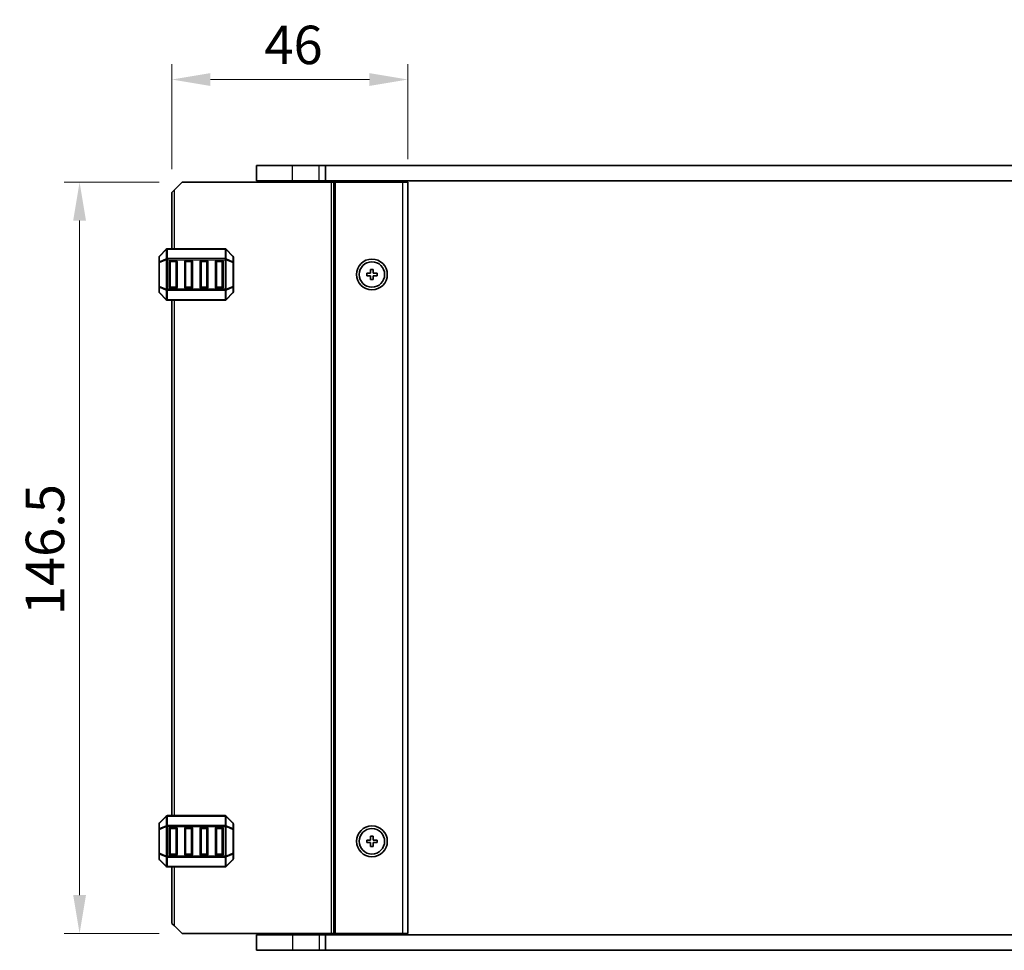
# Model space of a CAD drawing. Units: millimetres. Extents: x 0 to 6772, y 0 to 1124.
# Drawn here: x 2336 to 2528, y 667 to 849 of the extents above; entities that cross this region are included whole.
import ezdxf

# ---------------------------------------------------------------- set-up
doc = ezdxf.new("R2010")
doc.units = ezdxf.units.MM
for name, color, linetype, lineweight in [('Dimension (ISO)', 7, 'Continuous', 18), ('Visible (ISO)', 7, 'Continuous', 35), ('Visible Narrow (ISO)', 7, 'Continuous', 25)]:
    doc.layers.add(name, color=color, linetype=linetype, lineweight=lineweight)
doc.styles.add('Note Text (TK)', font='MS PGothic.ttf')
doc.dimstyles.new('Default - Method 1b (TK)', dxfattribs={"dimscale": 3, "dimtxt": 2.5, "dimasz": 2.5, "dimexe": 1, "dimexo": 1.5, "dimgap": 1, "dimtad": 1, "dimtoh": 1, "dimrnd": 1e-08, "dimdsep": 46, "dimtxsty": 'Note Text (TK)', "dimcen": 0.09, "dimdle": 5, "dimclrd": 100, "dimclre": 100, "dimclrt": 7, "dimadec": 1, "dimazin": 1, "dimtfac": 1, "dimtmove": 0, "dimatfit": 3, "dimfxl": 1, "dimtolj": 1, "dimlwd": -1, "dimlwe": -1, "dimarcsym": 0})

# ---------------------------------------------------------------- blocks, each defined once
blk = doc.blocks.new('*D69')
at = {"layer": 'Defpoints', "color": 0}
for p in [(2367.47, 817.14), (2347.47, 670.64), (2367.47, 670.64)]:
    blk.add_point(p, dxfattribs=at)
at = {"layer": 'Dimension (ISO)', "color": 100}
for p, q in [((2362.97, 817.14), (2344.47, 817.14)), ((2347.47, 809.64), (2347.47, 678.14)), ((2362.97, 670.64), (2344.47, 670.64))]:
    blk.add_line(p, q, dxfattribs=at)
for points in [[(2346.22, 809.64), (2348.72, 809.64), (2347.47, 817.14)], [(2346.22, 678.14), (2348.72, 678.14), (2347.47, 670.64)]]:
    blk.add_solid(points, dxfattribs=at)
at = {"layer": 'Dimension (ISO)', "color": 7, "insert": (2340.72, 732.72), "char_height": 7.5, "attachment_point": 4, "rotation": 90, "style": 'Note Text (TK)'}
blk.add_mtext('\\A1;146.5', dxfattribs=at)
blk = doc.blocks.new('*D70')
at = {"layer": 'Defpoints', "color": 0}
for p in [(2411.47, 837.14), (2411.47, 817.14), (2365.47, 815.14)]:
    blk.add_point(p, dxfattribs=at)
at = {"layer": 'Dimension (ISO)', "color": 100}
for p, q in [((2365.47, 819.64), (2365.47, 840.14)), ((2411.47, 821.64), (2411.47, 840.14)), ((2372.97, 837.14), (2403.97, 837.14))]:
    blk.add_line(p, q, dxfattribs=at)
for points in [[(2372.97, 838.39), (2372.97, 835.89), (2365.47, 837.14)], [(2403.97, 838.39), (2403.97, 835.89), (2411.47, 837.14)]]:
    blk.add_solid(points, dxfattribs=at)
at = {"layer": 'Dimension (ISO)', "color": 7, "insert": (2383.5, 843.89), "char_height": 7.5, "attachment_point": 4, "style": 'Note Text (TK)'}
blk.add_mtext('\\A1;46', dxfattribs=at)

msp = doc.modelspace()

# ---------------------------------------------------------------- linework, layer by layer
at = {"layer": 'Visible (ISO)'}
for p, q in [((2388.9653, 820.3854), (2381.9653, 820.3854)), ((2381.9653, 817.3854), (2381.9653, 820.3854)), ((2388.9653, 820.3854), (2394.1653, 820.3854)), ((2395.4302, 820.3854), (2394.1653, 820.3854)), ((2395.4302, 820.3854), (2600.5004, 820.3854)), ((2395.4302, 817.3854), (2395.4302, 820.3854)), ((2367.4653, 817.1354), (2365.9653, 815.6354)), ((2367.4653, 817.1354), (2396.5653, 817.1354)), ((2388.9653, 817.3854), (2381.9653, 817.3854)), ((2382.9653, 817.1354), (2382.9653, 817.3854)), ((2388.9653, 817.3854), (2394.1653, 817.3854)), ((2395.4302, 817.3854), (2394.1653, 817.3854)), ((2394.4653, 817.1354), (2394.4653, 817.3854)), ((2395.4302, 817.3854), (2600.5004, 817.3854)), ((2397.0653, 817.1354), (2396.5653, 817.1354)), ((2397.0653, 817.1354), (2397.3653, 817.1354)), ((2397.0653, 670.6354), (2397.0653, 817.1354)), ((2397.3653, 817.1354), (2410.4653, 817.1354)), ((2402.7653, 817.1354), (2402.7653, 817.3854)), ((2406.1653, 817.1354), (2406.1653, 817.3854)), ((2411.4653, 817.1354), (2410.4653, 817.1354)), ((2411.4653, 670.6354), (2411.4653, 817.1354)), ((2365.4653, 815.1354), (2365.9653, 815.6354)), ((2365.4653, 804.1354), (2365.4653, 815.1354)), ((2362.9653, 802.5111), (2362.9653, 801.4626)), ((2364.3775, 804.0475), (2363.0532, 802.7233)), ((2375.8411, 804.1354), (2364.5896, 804.1354)), ((2377.3775, 802.7233), (2376.0532, 804.0475)), ((2377.4653, 801.4626), (2377.4653, 802.5111)), ((2362.9653, 801.4626), (2362.9653, 796.8082)), ((2364.9653, 796.6354), (2364.9653, 801.6354)), ((2365.2153, 801.8854), (2366.2153, 801.8854)), ((2366.4653, 801.6354), (2366.4653, 796.6354)), ((2367.9653, 796.6354), (2367.9653, 801.6354)), ((2368.2153, 801.8854), (2369.2153, 801.8854)), ((2369.4653, 801.6354), (2369.4653, 796.6354)), ((2370.9653, 796.6354), (2370.9653, 801.6354)), ((2371.2153, 801.8854), (2372.2153, 801.8854)), ((2372.4653, 801.6354), (2372.4653, 796.6354)), ((2373.9653, 796.6354), (2373.9653, 801.6354)), ((2374.2153, 801.8854), (2375.2153, 801.8854)), ((2375.4653, 801.6354), (2375.4653, 796.6354)), ((2377.4653, 796.8082), (2377.4653, 801.4626)), ((2403.4653, 799.3854), (2403.4653, 798.8854)), ((2404.2153, 799.3854), (2403.4653, 799.3854)), ((2403.4653, 798.8854), (2404.2153, 798.8854)), ((2404.2153, 800.1354), (2404.2153, 799.3854)), ((2404.7153, 800.1354), (2404.2153, 800.1354)), ((2404.2153, 798.8854), (2404.2153, 798.1354)), ((2404.7153, 799.3854), (2404.7153, 800.1354)), ((2405.4653, 799.3854), (2404.7153, 799.3854)), ((2404.7153, 798.8854), (2405.4653, 798.8854)), ((2404.7153, 798.1354), (2404.7153, 798.8854)), ((2405.4653, 798.8854), (2405.4653, 799.3854)), ((2362.9653, 796.8082), (2362.9653, 795.7597)), ((2377.4653, 795.7597), (2377.4653, 796.8082)), ((2404.2153, 798.1354), (2404.7153, 798.1354)), ((2363.0532, 795.5475), (2364.3775, 794.2233)), ((2366.2153, 796.3854), (2365.2153, 796.3854)), ((2369.2153, 796.3854), (2368.2153, 796.3854)), ((2372.2153, 796.3854), (2371.2153, 796.3854)), ((2375.2153, 796.3854), (2374.2153, 796.3854)), ((2376.0532, 794.2233), (2377.3775, 795.5475)), ((2364.5896, 794.1354), (2375.8411, 794.1354)), ((2365.4653, 693.6354), (2365.4653, 794.1354)), ((2364.3775, 693.5475), (2363.0532, 692.2233)), ((2375.8411, 693.6354), (2364.5896, 693.6354)), ((2377.3775, 692.2233), (2376.0532, 693.5475)), ((2362.9653, 692.0111), (2362.9653, 690.9626)), ((2364.9653, 686.1354), (2364.9653, 691.1354)), ((2365.2153, 691.3854), (2366.2153, 691.3854)), ((2366.4653, 691.1354), (2366.4653, 686.1354)), ((2367.9653, 686.1354), (2367.9653, 691.1354)), ((2368.2153, 691.3854), (2369.2153, 691.3854)), ((2369.4653, 691.1354), (2369.4653, 686.1354)), ((2370.9653, 686.1354), (2370.9653, 691.1354)), ((2371.2153, 691.3854), (2372.2153, 691.3854)), ((2372.4653, 691.1354), (2372.4653, 686.1354)), ((2373.9653, 686.1354), (2373.9653, 691.1354)), ((2374.2153, 691.3854), (2375.2153, 691.3854)), ((2375.4653, 691.1354), (2375.4653, 686.1354)), ((2377.4653, 690.9626), (2377.4653, 692.0111)), ((2362.9653, 690.9626), (2362.9653, 686.3082)), ((2377.4653, 686.3082), (2377.4653, 690.9626)), ((2404.2153, 689.6354), (2404.2153, 688.8854)), ((2404.7153, 689.6354), (2404.2153, 689.6354)), ((2404.7153, 688.8854), (2404.7153, 689.6354)), ((2403.4653, 688.8854), (2403.4653, 688.3854)), ((2404.2153, 688.8854), (2403.4653, 688.8854)), ((2403.4653, 688.3854), (2404.2153, 688.3854)), ((2404.2153, 688.3854), (2404.2153, 687.6354)), ((2404.2153, 687.6354), (2404.7153, 687.6354)), ((2405.4653, 688.8854), (2404.7153, 688.8854)), ((2404.7153, 688.3854), (2405.4653, 688.3854)), ((2404.7153, 687.6354), (2404.7153, 688.3854)), ((2405.4653, 688.3854), (2405.4653, 688.8854)), ((2362.9653, 686.3082), (2362.9653, 685.2597)), ((2366.2153, 685.8854), (2365.2153, 685.8854)), ((2369.2153, 685.8854), (2368.2153, 685.8854)), ((2372.2153, 685.8854), (2371.2153, 685.8854)), ((2375.2153, 685.8854), (2374.2153, 685.8854)), ((2377.4653, 685.2597), (2377.4653, 686.3082)), ((2363.0532, 685.0475), (2364.3775, 683.7233)), ((2364.5896, 683.6354), (2375.8411, 683.6354)), ((2365.4653, 672.6354), (2365.4653, 683.6354)), ((2376.0532, 683.7233), (2377.3775, 685.0475)), ((2365.9653, 672.1354), (2365.4653, 672.6354)), ((2365.9653, 672.1354), (2367.4653, 670.6354)), ((2367.4653, 670.6354), (2396.5653, 670.6354)), ((2381.9653, 670.3854), (2381.9653, 667.3854)), ((2381.9653, 670.3854), (2388.9653, 670.3854)), ((2382.9653, 670.3854), (2382.9653, 670.6354)), ((2394.1653, 670.3854), (2388.9653, 670.3854)), ((2394.1653, 670.3854), (2395.4302, 670.3854)), ((2394.4653, 670.3854), (2394.4653, 670.6354)), ((2395.4302, 670.3854), (2395.4302, 667.3854)), ((2600.5004, 670.3854), (2395.4302, 670.3854)), ((2397.0653, 670.6354), (2396.5653, 670.6354)), ((2397.0653, 670.6354), (2397.3653, 670.6354)), ((2397.3653, 670.6354), (2410.4653, 670.6354)), ((2402.7653, 670.3854), (2402.7653, 670.6354)), ((2406.1653, 670.3854), (2406.1653, 670.6354)), ((2411.4653, 670.6354), (2410.4653, 670.6354)), ((2381.9653, 667.3854), (2388.9653, 667.3854)), ((2394.1653, 667.3854), (2388.9653, 667.3854)), ((2394.1653, 667.3854), (2395.4302, 667.3854)), ((2600.5004, 667.3854), (2395.4302, 667.3854))]:
    msp.add_line(p, q, dxfattribs=at)
for centre, radius in [((2404.4653, 799.1354), 3), ((2404.4653, 799.1354), 2.4804), ((2404.4653, 688.6354), 3), ((2404.4653, 688.6354), 2.4804)]:
    msp.add_circle(centre, radius, dxfattribs=at)
for centre, radius, start, end in [((2363.2653, 802.5111), 0.3, 135, 180), ((2364.5896, 803.8354), 0.3, 90, 135), ((2375.8411, 803.8354), 0.3, 45, 90), ((2377.1653, 802.5111), 0.3, 0, 45), ((2365.2153, 801.6354), 0.25, 90, 180), ((2366.2153, 801.6354), 0.25, 0, 90), ((2368.2153, 801.6354), 0.25, 90, 180), ((2369.2153, 801.6354), 0.25, 0, 90), ((2371.2153, 801.6354), 0.25, 90, 180), ((2372.2153, 801.6354), 0.25, 0, 90), ((2374.2153, 801.6354), 0.25, 90, 180), ((2375.2153, 801.6354), 0.25, 0, 90), ((2365.2153, 796.6354), 0.25, 180, 270), ((2366.2153, 796.6354), 0.25, 270, 0), ((2368.2153, 796.6354), 0.25, 180, 270), ((2369.2153, 796.6354), 0.25, 270, 0), ((2371.2153, 796.6354), 0.25, 180, 270), ((2372.2153, 796.6354), 0.25, 270, 0), ((2374.2153, 796.6354), 0.25, 180, 270), ((2375.2153, 796.6354), 0.25, 270, 0), ((2363.2653, 795.7597), 0.3, 180, 225), ((2377.1653, 795.7597), 0.3, 315, 0), ((2364.5896, 794.4354), 0.3, 225, 270), ((2375.8411, 794.4354), 0.3, 270, 315), ((2364.5896, 693.3354), 0.3, 90, 135), ((2375.8411, 693.3354), 0.3, 45, 90), ((2363.2653, 692.0111), 0.3, 135, 180), ((2365.2153, 691.1354), 0.25, 90, 180), ((2366.2153, 691.1354), 0.25, 0, 90), ((2368.2153, 691.1354), 0.25, 90, 180), ((2369.2153, 691.1354), 0.25, 0, 90), ((2371.2153, 691.1354), 0.25, 90, 180), ((2372.2153, 691.1354), 0.25, 0, 90), ((2374.2153, 691.1354), 0.25, 90, 180), ((2375.2153, 691.1354), 0.25, 0, 90), ((2377.1653, 692.0111), 0.3, 0, 45), ((2365.2153, 686.1354), 0.25, 180, 270), ((2366.2153, 686.1354), 0.25, 270, 0), ((2368.2153, 686.1354), 0.25, 180, 270), ((2369.2153, 686.1354), 0.25, 270, 0), ((2371.2153, 686.1354), 0.25, 180, 270), ((2372.2153, 686.1354), 0.25, 270, 0), ((2374.2153, 686.1354), 0.25, 180, 270), ((2375.2153, 686.1354), 0.25, 270, 0), ((2363.2653, 685.2597), 0.3, 180, 225), ((2364.5896, 683.9354), 0.3, 225, 270), ((2375.8411, 683.9354), 0.3, 270, 315), ((2377.1653, 685.2597), 0.3, 315, 0)]:
    msp.add_arc(centre, radius, start, end, dxfattribs=at)
at = {"layer": 'Visible Narrow (ISO)'}
for p, q in [((2388.9653, 817.3854), (2388.9653, 820.3854)), ((2394.1653, 817.3854), (2394.1653, 820.3854)), ((2388.9653, 817.1354), (2388.9653, 817.3854)), ((2394.1653, 817.1354), (2394.1653, 817.3854)), ((2396.5653, 670.6354), (2396.5653, 817.1354)), ((2397.3653, 670.6354), (2397.3653, 817.1354)), ((2402.4653, 817.1354), (2402.4653, 817.3854)), ((2403.0653, 817.1354), (2403.0653, 817.3854)), ((2405.8653, 817.1354), (2405.8653, 817.3854)), ((2406.4653, 817.1354), (2406.4653, 817.3854)), ((2410.4653, 670.6354), (2410.4653, 817.1354)), ((2365.9653, 804.1354), (2365.9653, 815.6354)), ((2363.0532, 802.6611), (2364.3775, 803.9854)), ((2363.0532, 801.6126), (2363.0532, 802.6611)), ((2364.3775, 803.9854), (2364.3775, 802.1611)), ((2364.5896, 804.0475), (2364.5896, 804.1354)), ((2364.5896, 804.0475), (2375.8411, 804.0475)), ((2364.5896, 802.2233), (2364.5896, 804.0475)), ((2375.8411, 804.0475), (2375.8411, 804.1354)), ((2375.8411, 804.0475), (2375.8411, 802.2233)), ((2376.0532, 802.1611), (2376.0532, 803.9854)), ((2376.0532, 803.9854), (2377.3775, 802.6611)), ((2377.3775, 802.6611), (2377.3775, 801.6126)), ((2363.0532, 801.4626), (2362.9653, 801.4626)), ((2364.3775, 802.1611), (2363.0532, 801.6126)), ((2363.0532, 801.4626), (2364.3775, 802.0111)), ((2363.0532, 796.8082), (2363.0532, 801.4626)), ((2364.3775, 802.0111), (2364.5896, 802.0111)), ((2364.3775, 802.0111), (2364.3775, 796.2597)), ((2364.5896, 802.2233), (2364.5896, 802.0111)), ((2375.8411, 802.2233), (2364.5896, 802.2233)), ((2364.5896, 796.2597), (2364.5896, 802.0111)), ((2364.5896, 802.0111), (2375.8411, 802.0111)), ((2365.2153, 801.6354), (2364.9653, 801.6354)), ((2365.2153, 801.8854), (2365.2153, 801.6354)), ((2365.2153, 801.6354), (2366.2153, 801.6354)), ((2365.2153, 796.6354), (2365.2153, 801.6354)), ((2366.2153, 801.6354), (2366.2153, 801.8854)), ((2366.4653, 801.6354), (2366.2153, 801.6354)), ((2366.2153, 801.6354), (2366.2153, 796.6354)), ((2368.2153, 801.6354), (2367.9653, 801.6354)), ((2368.2153, 801.8854), (2368.2153, 801.6354)), ((2368.2153, 796.6354), (2368.2153, 801.6354)), ((2368.2153, 801.6354), (2369.2153, 801.6354)), ((2369.2153, 801.6354), (2369.2153, 801.8854)), ((2369.4653, 801.6354), (2369.2153, 801.6354)), ((2369.2153, 801.6354), (2369.2153, 796.6354)), ((2371.2153, 801.6354), (2370.9653, 801.6354)), ((2371.2153, 801.8854), (2371.2153, 801.6354)), ((2371.2153, 801.6354), (2372.2153, 801.6354)), ((2371.2153, 796.6354), (2371.2153, 801.6354)), ((2372.2153, 801.6354), (2372.2153, 801.8854)), ((2372.4653, 801.6354), (2372.2153, 801.6354)), ((2372.2153, 801.6354), (2372.2153, 796.6354)), ((2374.2153, 801.6354), (2373.9653, 801.6354)), ((2374.2153, 801.8854), (2374.2153, 801.6354)), ((2374.2153, 796.6354), (2374.2153, 801.6354)), ((2374.2153, 801.6354), (2375.2153, 801.6354)), ((2375.2153, 801.6354), (2375.2153, 801.8854)), ((2375.4653, 801.6354), (2375.2153, 801.6354)), ((2375.2153, 801.6354), (2375.2153, 796.6354)), ((2375.8411, 802.2233), (2375.8411, 802.0111)), ((2376.0532, 802.0111), (2375.8411, 802.0111)), ((2375.8411, 802.0111), (2375.8411, 796.2597)), ((2377.3775, 801.6126), (2376.0532, 802.1611)), ((2376.0532, 796.2597), (2376.0532, 802.0111)), ((2376.0532, 802.0111), (2377.3775, 801.4626)), ((2377.4653, 801.4626), (2377.3775, 801.4626)), ((2377.3775, 801.4626), (2377.3775, 796.8082)), ((2362.9653, 796.8082), (2363.0532, 796.8082)), ((2364.3775, 796.2597), (2363.0532, 796.8082)), ((2363.0532, 795.6097), (2363.0532, 796.6582)), ((2363.0532, 796.6582), (2364.3775, 796.1097)), ((2364.9653, 796.6354), (2365.2153, 796.6354)), ((2365.2153, 796.6354), (2365.2153, 796.3854)), ((2366.2153, 796.6354), (2365.2153, 796.6354)), ((2366.2153, 796.6354), (2366.4653, 796.6354)), ((2366.2153, 796.3854), (2366.2153, 796.6354)), ((2367.9653, 796.6354), (2368.2153, 796.6354)), ((2368.2153, 796.6354), (2368.2153, 796.3854)), ((2369.2153, 796.6354), (2368.2153, 796.6354)), ((2369.2153, 796.6354), (2369.4653, 796.6354)), ((2369.2153, 796.3854), (2369.2153, 796.6354)), ((2370.9653, 796.6354), (2371.2153, 796.6354)), ((2371.2153, 796.6354), (2371.2153, 796.3854)), ((2372.2153, 796.6354), (2371.2153, 796.6354)), ((2372.2153, 796.6354), (2372.4653, 796.6354)), ((2372.2153, 796.3854), (2372.2153, 796.6354)), ((2373.9653, 796.6354), (2374.2153, 796.6354)), ((2374.2153, 796.6354), (2374.2153, 796.3854)), ((2375.2153, 796.6354), (2374.2153, 796.6354)), ((2375.2153, 796.3854), (2375.2153, 796.6354)), ((2375.2153, 796.6354), (2375.4653, 796.6354)), ((2377.3775, 796.8082), (2376.0532, 796.2597)), ((2376.0532, 796.1097), (2377.3775, 796.6582)), ((2377.3775, 796.8082), (2377.4653, 796.8082)), ((2377.3775, 796.6582), (2377.3775, 795.6097)), ((2364.3775, 794.2854), (2363.0532, 795.6097)), ((2364.3775, 796.2597), (2364.5896, 796.2597)), ((2364.3775, 796.1097), (2364.3775, 794.2854)), ((2364.5896, 796.0475), (2364.5896, 796.2597)), ((2375.8411, 796.2597), (2364.5896, 796.2597)), ((2364.5896, 796.0475), (2375.8411, 796.0475)), ((2364.5896, 794.2233), (2364.5896, 796.0475)), ((2376.0532, 796.2597), (2375.8411, 796.2597)), ((2375.8411, 796.0475), (2375.8411, 796.2597)), ((2375.8411, 796.0475), (2375.8411, 794.2233)), ((2376.0532, 794.2854), (2376.0532, 796.1097)), ((2377.3775, 795.6097), (2376.0532, 794.2854)), ((2364.5896, 794.2233), (2364.5896, 794.1354)), ((2375.8411, 794.2233), (2364.5896, 794.2233)), ((2365.9653, 693.6354), (2365.9653, 794.1354)), ((2375.8411, 794.2233), (2375.8411, 794.1354)), ((2363.0532, 692.1611), (2364.3775, 693.4854)), ((2364.3775, 693.4854), (2364.3775, 691.6611)), ((2364.5896, 693.5475), (2364.5896, 693.6354)), ((2364.5896, 693.5475), (2375.8411, 693.5475)), ((2364.5896, 691.7233), (2364.5896, 693.5475)), ((2375.8411, 693.5475), (2375.8411, 693.6354)), ((2375.8411, 693.5475), (2375.8411, 691.7233)), ((2376.0532, 691.6611), (2376.0532, 693.4854)), ((2376.0532, 693.4854), (2377.3775, 692.1611)), ((2363.0532, 691.1126), (2363.0532, 692.1611)), ((2364.3775, 691.6611), (2363.0532, 691.1126)), ((2363.0532, 690.9626), (2364.3775, 691.5111)), ((2364.3775, 691.5111), (2364.5896, 691.5111)), ((2364.3775, 691.5111), (2364.3775, 685.7597)), ((2364.5896, 691.7233), (2364.5896, 691.5111)), ((2375.8411, 691.7233), (2364.5896, 691.7233)), ((2364.5896, 685.7597), (2364.5896, 691.5111)), ((2364.5896, 691.5111), (2375.8411, 691.5111)), ((2365.2153, 691.1354), (2364.9653, 691.1354)), ((2365.2153, 691.3854), (2365.2153, 691.1354)), ((2365.2153, 691.1354), (2366.2153, 691.1354)), ((2365.2153, 686.1354), (2365.2153, 691.1354)), ((2366.2153, 691.1354), (2366.2153, 691.3854)), ((2366.4653, 691.1354), (2366.2153, 691.1354)), ((2366.2153, 691.1354), (2366.2153, 686.1354)), ((2368.2153, 691.1354), (2367.9653, 691.1354)), ((2368.2153, 691.3854), (2368.2153, 691.1354)), ((2368.2153, 686.1354), (2368.2153, 691.1354)), ((2368.2153, 691.1354), (2369.2153, 691.1354)), ((2369.2153, 691.1354), (2369.2153, 691.3854)), ((2369.4653, 691.1354), (2369.2153, 691.1354)), ((2369.2153, 691.1354), (2369.2153, 686.1354)), ((2371.2153, 691.1354), (2370.9653, 691.1354)), ((2371.2153, 691.3854), (2371.2153, 691.1354)), ((2371.2153, 691.1354), (2372.2153, 691.1354)), ((2371.2153, 686.1354), (2371.2153, 691.1354)), ((2372.2153, 691.1354), (2372.2153, 691.3854)), ((2372.4653, 691.1354), (2372.2153, 691.1354)), ((2372.2153, 691.1354), (2372.2153, 686.1354)), ((2374.2153, 691.1354), (2373.9653, 691.1354)), ((2374.2153, 691.3854), (2374.2153, 691.1354)), ((2374.2153, 686.1354), (2374.2153, 691.1354)), ((2374.2153, 691.1354), (2375.2153, 691.1354)), ((2375.2153, 691.1354), (2375.2153, 691.3854)), ((2375.4653, 691.1354), (2375.2153, 691.1354)), ((2375.2153, 691.1354), (2375.2153, 686.1354)), ((2375.8411, 691.7233), (2375.8411, 691.5111)), ((2376.0532, 691.5111), (2375.8411, 691.5111)), ((2375.8411, 691.5111), (2375.8411, 685.7597)), ((2377.3775, 691.1126), (2376.0532, 691.6611)), ((2376.0532, 685.7597), (2376.0532, 691.5111)), ((2376.0532, 691.5111), (2377.3775, 690.9626)), ((2377.3775, 692.1611), (2377.3775, 691.1126)), ((2363.0532, 690.9626), (2362.9653, 690.9626)), ((2363.0532, 686.3082), (2363.0532, 690.9626)), ((2377.4653, 690.9626), (2377.3775, 690.9626)), ((2377.3775, 690.9626), (2377.3775, 686.3082)), ((2362.9653, 686.3082), (2363.0532, 686.3082)), ((2364.3775, 685.7597), (2363.0532, 686.3082)), ((2363.0532, 685.1097), (2363.0532, 686.1582)), ((2363.0532, 686.1582), (2364.3775, 685.6097)), ((2364.3775, 685.7597), (2364.5896, 685.7597)), ((2364.3775, 685.6097), (2364.3775, 683.7854)), ((2364.5896, 685.5475), (2364.5896, 685.7597)), ((2375.8411, 685.7597), (2364.5896, 685.7597)), ((2364.5896, 685.5475), (2375.8411, 685.5475)), ((2364.5896, 683.7233), (2364.5896, 685.5475)), ((2364.9653, 686.1354), (2365.2153, 686.1354)), ((2365.2153, 686.1354), (2365.2153, 685.8854)), ((2366.2153, 686.1354), (2365.2153, 686.1354)), ((2366.2153, 686.1354), (2366.4653, 686.1354)), ((2366.2153, 685.8854), (2366.2153, 686.1354)), ((2367.9653, 686.1354), (2368.2153, 686.1354)), ((2368.2153, 686.1354), (2368.2153, 685.8854)), ((2369.2153, 686.1354), (2368.2153, 686.1354)), ((2369.2153, 686.1354), (2369.4653, 686.1354)), ((2369.2153, 685.8854), (2369.2153, 686.1354)), ((2370.9653, 686.1354), (2371.2153, 686.1354)), ((2371.2153, 686.1354), (2371.2153, 685.8854)), ((2372.2153, 686.1354), (2371.2153, 686.1354)), ((2372.2153, 686.1354), (2372.4653, 686.1354)), ((2372.2153, 685.8854), (2372.2153, 686.1354)), ((2373.9653, 686.1354), (2374.2153, 686.1354)), ((2374.2153, 686.1354), (2374.2153, 685.8854)), ((2375.2153, 686.1354), (2374.2153, 686.1354)), ((2375.2153, 685.8854), (2375.2153, 686.1354)), ((2375.2153, 686.1354), (2375.4653, 686.1354)), ((2376.0532, 685.7597), (2375.8411, 685.7597)), ((2375.8411, 685.5475), (2375.8411, 685.7597)), ((2375.8411, 685.5475), (2375.8411, 683.7233)), ((2377.3775, 686.3082), (2376.0532, 685.7597)), ((2376.0532, 685.6097), (2377.3775, 686.1582)), ((2376.0532, 683.7854), (2376.0532, 685.6097)), ((2377.3775, 686.3082), (2377.4653, 686.3082)), ((2377.3775, 686.1582), (2377.3775, 685.1097)), ((2364.3775, 683.7854), (2363.0532, 685.1097)), ((2364.5896, 683.7233), (2364.5896, 683.6354)), ((2375.8411, 683.7233), (2364.5896, 683.7233)), ((2365.9653, 672.1354), (2365.9653, 683.6354)), ((2375.8411, 683.7233), (2375.8411, 683.6354)), ((2377.3775, 685.1097), (2376.0532, 683.7854)), ((2388.9653, 670.3854), (2388.9653, 670.6354)), ((2388.9653, 670.3854), (2388.9653, 667.3854)), ((2394.1653, 670.3854), (2394.1653, 670.6354)), ((2394.1653, 670.3854), (2394.1653, 667.3854)), ((2402.4653, 670.3854), (2402.4653, 670.6354)), ((2403.0653, 670.3854), (2403.0653, 670.6354)), ((2405.8653, 670.3854), (2405.8653, 670.6354)), ((2406.4653, 670.3854), (2406.4653, 670.6354))]:
    msp.add_line(p, q, dxfattribs=at)
for centre, major_axis, ratio, start_param, end_param in [((2363.2653, 802.5111), (-0.3, 0), 0.70710678, 5.49778714, 6.28318531), ((2363.2653, 802.5111), (-0.2121, 0.2121), 0.28108464, 0, 0.54802841), ((2364.5896, 803.8354), (-0.2121, 0.2121), 0.28108464, 0, 0.54802841), ((2364.5896, 803.8354), (0.3, 0), 0.70710678, 1.57079633, 2.35619449), ((2375.8411, 803.8354), (-0.3, 0), 0.70710678, 3.92699082, 4.71238898), ((2375.8411, 803.8354), (0.2121, 0.2121), 0.28108464, 5.7351569, 6.28318531), ((2377.1653, 802.5111), (0.2121, 0.2121), 0.28108464, 5.7351569, 6.28318531), ((2377.1653, 802.5111), (0.3, 0), 0.70710678, 0, 0.78539816), ((2363.2653, 801.4626), (-0.3, 0), 0.70710678, 5.49778714, 6.28318531), ((2363.2653, 801.4626), (-0.1148, 0.2772), 0.67859834, 0.74875372, 1.29678212), ((2364.5896, 802.0111), (0.1148, -0.2772), 0.67859834, 3.89034637, 4.43837478), ((2364.5896, 802.0111), (0.3, 0), 0.70710678, 1.57079633, 2.35619449), ((2375.8411, 802.0111), (-0.3, 0), 0.70710678, 3.92699082, 4.71238898), ((2375.8411, 802.0111), (-0.1148, -0.2772), 0.67859834, 1.84481053, 2.39283894), ((2377.1653, 801.4626), (0.3, 0), 0.70710678, 0, 0.78539816), ((2377.1653, 801.4626), (-0.1148, -0.2772), 0.67859834, 1.84481053, 2.39283894), ((2363.2653, 796.8082), (-0.3, 0), 0.70710678, 0, 0.78539816), ((2363.2653, 796.8082), (0.1148, 0.2772), 0.67859834, 1.84481053, 2.39283894), ((2377.1653, 796.8082), (0.3, 0), 0.70710678, 5.49778714, 6.28318531), ((2377.1653, 796.8082), (0.1148, -0.2772), 0.67859834, 0.74875372, 1.29678212), ((2363.2653, 795.7597), (-0.3, 0), 0.70710678, 0, 0.78539816), ((2363.2653, 795.7597), (-0.2121, -0.2121), 0.28108464, 5.7351569, 6.28318531), ((2364.5896, 796.2597), (0.1148, 0.2772), 0.67859834, 1.84481053, 2.39283894), ((2364.5896, 796.2597), (0.3, 0), 0.70710678, 3.92699082, 4.71238898), ((2375.8411, 796.2597), (-0.3, 0), 0.70710678, 1.57079633, 2.35619449), ((2375.8411, 796.2597), (-0.1148, 0.2772), 0.67859834, 3.89034637, 4.43837478), ((2377.1653, 795.7597), (0.3, 0), 0.70710678, 5.49778714, 6.28318531), ((2377.1653, 795.7597), (0.2121, -0.2121), 0.28108464, 0, 0.54802841), ((2364.5896, 794.4354), (-0.2121, -0.2121), 0.28108464, 5.7351569, 6.28318531), ((2364.5896, 794.4354), (0.3, 0), 0.70710678, 3.92699082, 4.71238898), ((2375.8411, 794.4354), (-0.3, 0), 0.70710678, 1.57079633, 2.35619449), ((2375.8411, 794.4354), (0.2121, -0.2121), 0.28108464, 0, 0.54802841), ((2364.5896, 693.3354), (-0.2121, 0.2121), 0.28108464, 0, 0.54802841), ((2364.5896, 693.3354), (0.3, 0), 0.70710678, 1.57079633, 2.35619449), ((2375.8411, 693.3354), (-0.3, 0), 0.70710678, 3.92699082, 4.71238898), ((2375.8411, 693.3354), (0.2121, 0.2121), 0.28108464, 5.7351569, 6.28318531), ((2363.2653, 692.0111), (-0.3, 0), 0.70710678, 5.49778714, 6.28318531), ((2363.2653, 690.9626), (-0.3, 0), 0.70710678, 5.49778714, 6.28318531), ((2363.2653, 692.0111), (-0.2121, 0.2121), 0.28108464, 0, 0.54802841), ((2363.2653, 690.9626), (-0.1148, 0.2772), 0.67859834, 0.74875372, 1.29678212), ((2364.5896, 691.5111), (0.1148, -0.2772), 0.67859834, 3.89034637, 4.43837478), ((2364.5896, 691.5111), (0.3, 0), 0.70710678, 1.57079633, 2.35619449), ((2375.8411, 691.5111), (-0.3, 0), 0.70710678, 3.92699082, 4.71238898), ((2375.8411, 691.5111), (-0.1148, -0.2772), 0.67859834, 1.84481053, 2.39283894), ((2377.1653, 692.0111), (0.2121, 0.2121), 0.28108464, 5.7351569, 6.28318531), ((2377.1653, 692.0111), (0.3, 0), 0.70710678, 0, 0.78539816), ((2377.1653, 690.9626), (0.3, 0), 0.70710678, 0, 0.78539816), ((2377.1653, 690.9626), (-0.1148, -0.2772), 0.67859834, 1.84481053, 2.39283894), ((2363.2653, 686.3082), (-0.3, 0), 0.70710678, 0, 0.78539816), ((2363.2653, 686.3082), (0.1148, 0.2772), 0.67859834, 1.84481053, 2.39283894), ((2364.5896, 685.7597), (0.1148, 0.2772), 0.67859834, 1.84481053, 2.39283894), ((2364.5896, 685.7597), (0.3, 0), 0.70710678, 3.92699082, 4.71238898), ((2375.8411, 685.7597), (-0.3, 0), 0.70710678, 1.57079633, 2.35619449), ((2375.8411, 685.7597), (-0.1148, 0.2772), 0.67859834, 3.89034637, 4.43837478), ((2377.1653, 686.3082), (0.3, 0), 0.70710678, 5.49778714, 6.28318531), ((2377.1653, 686.3082), (0.1148, -0.2772), 0.67859834, 0.74875372, 1.29678212), ((2363.2653, 685.2597), (-0.3, 0), 0.70710678, 0, 0.78539816), ((2363.2653, 685.2597), (-0.2121, -0.2121), 0.28108464, 5.7351569, 6.28318531), ((2364.5896, 683.9354), (-0.2121, -0.2121), 0.28108464, 5.7351569, 6.28318531), ((2364.5896, 683.9354), (0.3, 0), 0.70710678, 3.92699082, 4.71238898), ((2375.8411, 683.9354), (-0.3, 0), 0.70710678, 1.57079633, 2.35619449), ((2375.8411, 683.9354), (0.2121, -0.2121), 0.28108464, 0, 0.54802841), ((2377.1653, 685.2597), (0.3, 0), 0.70710678, 5.49778714, 6.28318531), ((2377.1653, 685.2597), (0.2121, -0.2121), 0.28108464, 0, 0.54802841)]:
    msp.add_ellipse(centre, major_axis=major_axis, ratio=ratio, start_param=start_param, end_param=end_param, dxfattribs=at)

# ---------------------------------------------------------------- dimensions: what is measured, and where the dimension line sits
at = {"layer": 'Dimension (ISO)', "color": 100}
dim = msp.add_linear_dim(base=(2411.4653, 837.1354), p1=(2365.4653, 815.1354), p2=(2411.4653, 817.1354), dimstyle='Default - Method 1b (TK)', override={"dimtoh": 0, "dimdec": 2, "dimtp": 0, "dimtm": 0, "dimtdec": 2, "dimtofl": 0, "dimatfit": 1}, dxfattribs=at)
dim.commit()
dim.dimension.update_dxf_attribs({"geometry": '*D70', "text_midpoint": (2388.4653, 837.1354), "dimtype": 160})
dim = msp.add_linear_dim(base=(2347.4653, 670.6354), p1=(2367.4653, 817.1354), p2=(2367.4653, 670.6354), angle=270, dimstyle='Default - Method 1b (TK)', override={"dimtoh": 0, "dimdec": 2, "dimtp": 0, "dimtm": 0, "dimtdec": 2, "dimtofl": 0, "dimatfit": 1}, dxfattribs=at)
dim.commit()
dim.dimension.update_dxf_attribs({"geometry": '*D69', "text_midpoint": (2347.4653, 743.8854), "dimtype": 160})

doc.saveas('drawing.dxf')
